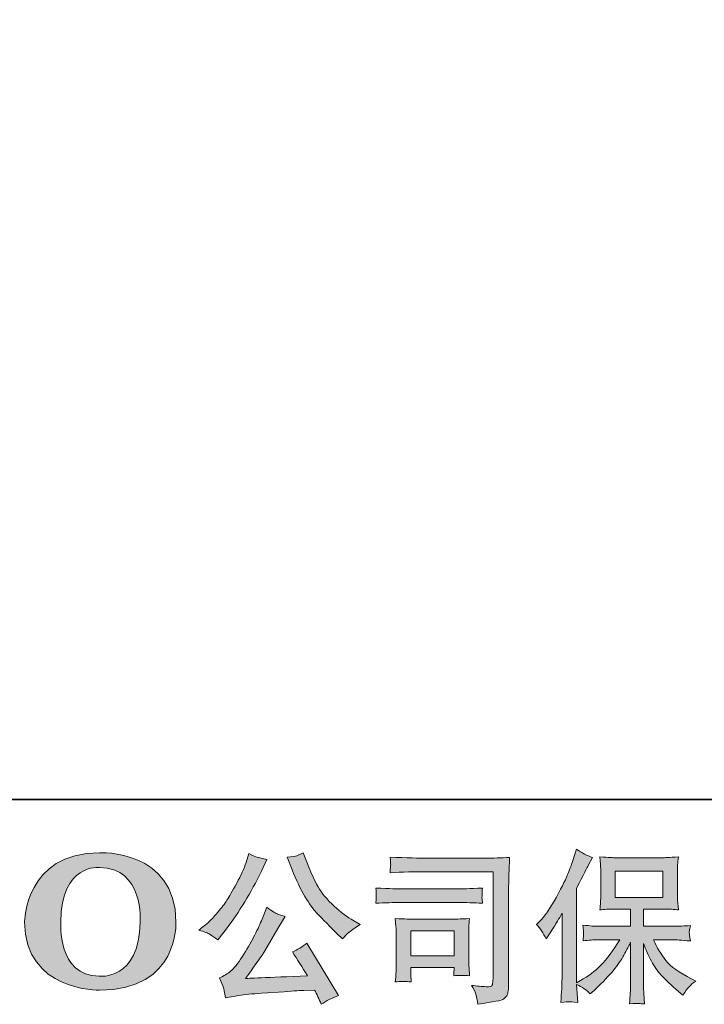
# Model space of a CAD drawing. Units: inches. Extents: x -80 to 298, y 127 to 307.
# Drawn here: x -54 to -23, y 127 to 172 of the extents above; entities that cross this region are included whole.
import ezdxf

# ---------------------------------------------------------------- set-up
doc = ezdxf.new("R2010")
doc.units = ezdxf.units.IN
doc.header["$MEASUREMENT"] = 0
doc.layers.add('图层 1', color=7, linetype='Continuous')

msp = doc.modelspace()

# ---------------------------------------------------------------- hatches: boundary and pattern name
at = {"layer": '图层 1'}
h = msp.add_hatch(color=7, dxfattribs=at)
h.dxf.hatch_style = 2
edge = h.paths.add_edge_path()
edge.add_spline(control_points=[(-48.596, 131.135), (-48.643, 128.465), (-50.458, 128.675), (-50.458, 128.675), (-52.381, 128.675), (-52.205, 131.135), (-52.205, 131.135), (-52.205, 133.809), (-50.448, 133.617), (-50.448, 133.617), (-48.432, 133.631), (-48.596, 131.135), (-48.596, 131.135)], knot_values=[0, 0, 0, 0, 0.352778, 0.352778, 0.352778, 0.705556, 0.705556, 0.705556, 1.058333, 1.058333, 1.058333, 1.411111, 1.411111, 1.411111, 1.411111], degree=3, periodic=0)
edge.add_line((-48.596, 131.135), (-48.596, 131.135))
edge = h.paths.add_edge_path()
edge.add_spline(control_points=[(-53.85, 131.135), (-53.85, 127.983), (-50.448, 128.041), (-50.448, 128.041), (-46.812, 128.041), (-46.978, 131.135), (-46.978, 131.135), (-46.978, 134.45), (-50.448, 134.289), (-50.448, 134.289), (-53.842, 134.289), (-53.85, 131.135), (-53.85, 131.135)], knot_values=[0, 0, 0, 0, 0.352778, 0.352778, 0.352778, 0.705556, 0.705556, 0.705556, 1.058333, 1.058333, 1.058333, 1.411111, 1.411111, 1.411111, 1.411111], degree=3, periodic=0)
edge.add_line((-53.85, 131.135), (-53.85, 131.135))
h = msp.add_hatch(color=7, dxfattribs=at)
h.dxf.hatch_style = 2
edge = h.paths.add_edge_path()
edge.add_spline(control_points=[(-41.698, 133.517), (-41.509, 133.046), (-41.316, 132.641), (-41.114, 132.304), (-40.913, 131.966), (-40.739, 131.721), (-40.596, 131.567), (-40.452, 131.413), (-40.137, 131.093), (-39.65, 130.606), (-39.65, 130.606), (-39.411, 130.368), (-39.411, 130.368), (-39.411, 130.368), (-39.159, 130.629), (-39.159, 130.629), (-39.124, 130.668), (-38.938, 130.802), (-38.601, 131.031), (-38.601, 131.031), (-39.01, 131.269), (-39.01, 131.269), (-39.299, 131.433), (-39.593, 131.664), (-39.895, 131.963), (-40.199, 132.259), (-40.427, 132.557), (-40.58, 132.852), (-40.734, 133.148), (-40.869, 133.445), (-40.983, 133.748), (-40.983, 133.748), (-41.191, 134.284), (-41.191, 134.284), (-41.191, 134.284), (-41.481, 134.15), (-41.481, 134.15), (-41.536, 134.12), (-41.686, 134.098), (-41.928, 134.083), (-41.928, 134.083), (-41.698, 133.517), (-41.698, 133.517)], knot_values=[0, 0, 0, 0, 1, 1, 1, 2, 2, 2, 3, 3, 3, 4, 4, 4, 5, 5, 5, 6, 6, 6, 7, 7, 7, 8, 8, 8, 9, 9, 9, 10, 10, 10, 11, 11, 11, 12, 12, 12, 13, 13, 13, 14, 14, 14, 14], degree=3, periodic=0)
edge = h.paths.add_edge_path()
edge.add_spline(control_points=[(-43.09, 131.195), (-43.179, 130.976), (-43.298, 130.728), (-43.445, 130.45), (-43.592, 130.172), (-43.762, 129.877), (-43.961, 129.562), (-44.159, 129.247), (-44.335, 129.028), (-44.488, 128.907), (-44.639, 128.786), (-44.805, 128.681), (-44.988, 128.596), (-44.988, 128.596), (-44.816, 128.157), (-44.816, 128.157), (-44.798, 128.108), (-44.767, 127.951), (-44.728, 127.688), (-44.728, 127.688), (-44.118, 127.792), (-44.118, 127.792), (-43.855, 127.837), (-43.507, 127.874), (-43.075, 127.904), (-43.075, 127.904), (-42.056, 127.971), (-42.056, 127.971), (-41.579, 128.006), (-41.283, 128.026), (-41.169, 128.031), (-41.169, 128.031), (-40.671, 128.045), (-40.671, 128.045), (-40.572, 127.857), (-40.471, 127.641), (-40.372, 127.398), (-40.145, 127.557), (-39.884, 127.691), (-39.591, 127.8), (-39.591, 127.8), (-41.028, 130.175), (-41.028, 130.175), (-41.236, 130.006), (-41.454, 129.874), (-41.683, 129.78), (-41.459, 129.443), (-41.231, 129.08), (-40.998, 128.693), (-42.85, 128.614), (-43.787, 128.574), (-43.811, 128.574), (-43.455, 129.055), (-43.179, 129.45), (-42.986, 129.758), (-42.986, 129.758), (-42.301, 130.919), (-42.301, 130.919), (-42.301, 130.919), (-42.01, 131.388), (-42.01, 131.388), (-42.01, 131.388), (-42.338, 131.492), (-42.338, 131.492), (-42.418, 131.512), (-42.587, 131.619), (-42.845, 131.812), (-42.845, 131.812), (-43.09, 131.195), (-43.09, 131.195)], knot_values=[0, 0, 0, 0, 1, 1, 1, 2, 2, 2, 3, 3, 3, 4, 4, 4, 5, 5, 5, 6, 6, 6, 7, 7, 7, 8, 8, 8, 9, 9, 9, 10, 10, 10, 11, 11, 11, 12, 12, 12, 13, 13, 13, 14, 14, 14, 15, 15, 15, 16, 16, 16, 17, 17, 17, 18, 18, 18, 19, 19, 19, 20, 20, 20, 21, 21, 21, 22, 22, 22, 23, 23, 23, 23], degree=3, periodic=0)
edge = h.paths.add_edge_path()
edge.add_spline(control_points=[(-45.425, 130.577), (-45.334, 130.522), (-45.214, 130.438), (-45.071, 130.324), (-45.071, 130.324), (-44.683, 130.83), (-44.683, 130.83), (-44.102, 131.594), (-43.571, 132.468), (-43.09, 133.45), (-43.09, 133.45), (-42.837, 133.973), (-42.837, 133.973), (-42.837, 133.973), (-43.298, 134.083), (-43.298, 134.083), (-43.337, 134.088), (-43.457, 134.145), (-43.655, 134.254), (-43.655, 134.254), (-43.79, 133.837), (-43.79, 133.837), (-43.874, 133.579), (-44.016, 133.269), (-44.215, 132.904), (-44.412, 132.54), (-44.561, 132.28), (-44.66, 132.125), (-44.759, 131.971), (-44.899, 131.79), (-45.077, 131.579), (-45.256, 131.368), (-45.397, 131.214), (-45.501, 131.12), (-45.605, 131.026), (-45.753, 130.909), (-45.941, 130.77), (-45.688, 130.696), (-45.517, 130.631), (-45.425, 130.577)], knot_values=[0, 0, 0, 0, 0.352778, 0.352778, 0.352778, 0.705556, 0.705556, 0.705556, 1.058333, 1.058333, 1.058333, 1.411111, 1.411111, 1.411111, 1.763889, 1.763889, 1.763889, 2.116667, 2.116667, 2.116667, 2.469444, 2.469444, 2.469444, 2.822222, 2.822222, 2.822222, 3.175, 3.175, 3.175, 3.527778, 3.527778, 3.527778, 3.880556, 3.880556, 3.880556, 4.233333, 4.233333, 4.233333, 4.586111, 4.586111, 4.586111, 4.586111], degree=3, periodic=0)
edge.add_line((-45.425, 130.577), (-45.425, 130.577))
h = msp.add_hatch(color=7, dxfattribs=at)
h.dxf.hatch_style = 2
h.paths.add_polyline_path([(-27.009, 132.254), (-24.846, 132.254), (-24.846, 133.444), (-27.009, 133.444)])
edge = h.paths.add_edge_path()
edge.add_spline(control_points=[(-30.585, 131.03), (-30.585, 131.03), (-30.473, 131.14), (-30.473, 131.14), (-30.225, 131.388), (-29.965, 131.765), (-29.687, 132.272), (-29.411, 132.778), (-29.228, 133.15), (-29.137, 133.388), (-29.046, 133.627), (-28.957, 133.872), (-28.873, 134.125), (-28.873, 134.125), (-28.767, 134.453), (-28.767, 134.453), (-28.533, 134.284), (-28.295, 134.155), (-28.051, 134.066), (-28.051, 134.066), (-28.244, 133.701), (-28.244, 133.701), (-28.28, 133.641), (-28.454, 133.301), (-28.767, 132.681), (-28.767, 132.681), (-28.767, 128.378), (-28.767, 128.378), (-28.767, 128.378), (-28.597, 128.475), (-28.597, 128.475), (-28.241, 128.673), (-27.927, 128.909), (-27.66, 129.182), (-27.39, 129.455), (-27.108, 129.837), (-26.811, 130.329), (-26.811, 130.329), (-27.811, 130.329), (-27.811, 130.329), (-27.989, 130.329), (-28.208, 130.314), (-28.471, 130.284), (-28.465, 130.373), (-28.46, 130.443), (-28.455, 130.5), (-28.452, 130.554), (-28.449, 130.597), (-28.452, 130.629), (-28.454, 130.661), (-28.463, 130.783), (-28.478, 130.996), (-28.14, 130.961), (-27.921, 130.944), (-27.811, 130.944), (-27.811, 130.944), (-26.314, 130.944), (-26.314, 130.944), (-26.314, 130.944), (-26.314, 131.728), (-26.314, 131.728), (-26.314, 131.728), (-27.028, 131.728), (-27.028, 131.728), (-27.299, 131.728), (-27.528, 131.716), (-27.712, 131.691), (-27.697, 131.827), (-27.687, 131.932), (-27.682, 132.004), (-27.677, 132.076), (-27.674, 132.172), (-27.674, 132.294), (-27.674, 132.294), (-27.674, 133.468), (-27.674, 133.468), (-27.674, 133.612), (-27.677, 133.711), (-27.682, 133.761), (-27.682, 133.761), (-27.712, 134.098), (-27.712, 134.098), (-27.305, 134.073), (-27.078, 134.061), (-27.028, 134.061), (-27.028, 134.061), (-24.843, 134.061), (-24.843, 134.061), (-24.794, 134.061), (-24.56, 134.073), (-24.143, 134.098), (-24.163, 133.949), (-24.175, 133.832), (-24.177, 133.748), (-24.18, 133.666), (-24.18, 133.572), (-24.18, 133.468), (-24.18, 133.468), (-24.18, 132.294), (-24.18, 132.294), (-24.18, 132.138), (-24.177, 132.041), (-24.172, 131.999), (-24.172, 131.999), (-24.143, 131.691), (-24.143, 131.691), (-24.328, 131.716), (-24.565, 131.728), (-24.851, 131.728), (-24.851, 131.728), (-25.729, 131.728), (-25.729, 131.728), (-25.729, 131.728), (-25.729, 130.944), (-25.729, 130.944), (-25.729, 130.944), (-24.367, 130.944), (-24.367, 130.944), (-24.128, 130.944), (-23.873, 130.956), (-23.6, 130.981), (-23.619, 130.877), (-23.635, 130.802), (-23.641, 130.755), (-23.649, 130.708), (-23.652, 130.671), (-23.649, 130.644), (-23.646, 130.619), (-23.63, 130.495), (-23.6, 130.276), (-24.016, 130.311), (-24.273, 130.329), (-24.367, 130.329), (-24.367, 130.329), (-25.281, 130.329), (-25.281, 130.329), (-25.119, 129.981), (-24.927, 129.668), (-24.709, 129.39), (-24.49, 129.113), (-24.104, 128.835), (-23.547, 128.557), (-23.547, 128.557), (-23.346, 128.452), (-23.346, 128.452), (-23.48, 128.363), (-23.584, 128.279), (-23.659, 128.199), (-23.734, 128.12), (-23.825, 127.991), (-23.935, 127.812), (-23.935, 127.812), (-24.039, 127.894), (-24.039, 127.894), (-24.093, 127.934), (-24.219, 128.045), (-24.416, 128.227), (-24.612, 128.408), (-24.788, 128.579), (-24.945, 128.743), (-25.101, 128.907), (-25.242, 129.115), (-25.371, 129.366), (-25.5, 129.616), (-25.62, 129.882), (-25.729, 130.165), (-25.729, 130.165), (-25.729, 128.281), (-25.729, 128.281), (-25.729, 128.137), (-25.724, 128.008), (-25.713, 127.894), (-25.713, 127.894), (-25.677, 127.418), (-25.677, 127.418), (-25.783, 127.423), (-25.865, 127.428), (-25.919, 127.433), (-25.976, 127.437), (-26.124, 127.433), (-26.359, 127.418), (-26.348, 127.611), (-26.339, 127.775), (-26.33, 127.907), (-26.319, 128.038), (-26.314, 128.162), (-26.314, 128.281), (-26.314, 128.281), (-26.314, 130.217), (-26.314, 130.217), (-26.419, 129.998), (-26.535, 129.778), (-26.664, 129.552), (-26.793, 129.326), (-26.968, 129.085), (-27.185, 128.832), (-27.403, 128.579), (-27.666, 128.311), (-27.975, 128.028), (-27.975, 128.028), (-28.145, 127.872), (-28.145, 127.872), (-28.304, 128.041), (-28.51, 128.184), (-28.769, 128.304), (-28.769, 128.304), (-28.717, 127.485), (-28.717, 127.485), (-28.945, 127.5), (-29.082, 127.509), (-29.124, 127.512), (-29.166, 127.514), (-29.285, 127.504), (-29.483, 127.485), (-29.468, 127.728), (-29.457, 127.929), (-29.446, 128.088), (-29.436, 128.246), (-29.431, 128.41), (-29.431, 128.579), (-29.431, 128.579), (-29.431, 131.535), (-29.431, 131.535), (-29.575, 131.276), (-29.699, 131.068), (-29.803, 130.909), (-29.803, 130.909), (-30.035, 130.559), (-30.035, 130.559), (-30.035, 130.559), (-30.153, 130.373), (-30.153, 130.373), (-30.287, 130.636), (-30.431, 130.855), (-30.585, 131.03)], knot_values=[0, 0, 0, 0, 0.352778, 0.352778, 0.352778, 0.705556, 0.705556, 0.705556, 1.058333, 1.058333, 1.058333, 1.411111, 1.411111, 1.411111, 1.763889, 1.763889, 1.763889, 2.116667, 2.116667, 2.116667, 2.469444, 2.469444, 2.469444, 2.822222, 2.822222, 2.822222, 3.175, 3.175, 3.175, 3.527778, 3.527778, 3.527778, 3.880556, 3.880556, 3.880556, 4.233333, 4.233333, 4.233333, 4.586111, 4.586111, 4.586111, 4.938889, 4.938889, 4.938889, 5.291667, 5.291667, 5.291667, 5.644444, 5.644444, 5.644444, 5.997222, 5.997222, 5.997222, 6.35, 6.35, 6.35, 6.702778, 6.702778, 6.702778, 7.055556, 7.055556, 7.055556, 7.408333, 7.408333, 7.408333, 7.761111, 7.761111, 7.761111, 8.113889, 8.113889, 8.113889, 8.466667, 8.466667, 8.466667, 8.819444, 8.819444, 8.819444, 9.172222, 9.172222, 9.172222, 9.525, 9.525, 9.525, 9.877778, 9.877778, 9.877778, 10.230556, 10.230556, 10.230556, 10.583333, 10.583333, 10.583333, 10.936111, 10.936111, 10.936111, 11.288889, 11.288889, 11.288889, 11.641667, 11.641667, 11.641667, 11.994444, 11.994444, 11.994444, 12.347222, 12.347222, 12.347222, 12.7, 12.7, 12.7, 13.052778, 13.052778, 13.052778, 13.405556, 13.405556, 13.405556, 13.758333, 13.758333, 13.758333, 14.111111, 14.111111, 14.111111, 14.463889, 14.463889, 14.463889, 14.816667, 14.816667, 14.816667, 15.169444, 15.169444, 15.169444, 15.522222, 15.522222, 15.522222, 15.875, 15.875, 15.875, 16.227778, 16.227778, 16.227778, 16.580556, 16.580556, 16.580556, 16.933333, 16.933333, 16.933333, 17.286111, 17.286111, 17.286111, 17.638889, 17.638889, 17.638889, 17.991667, 17.991667, 17.991667, 18.344444, 18.344444, 18.344444, 18.697222, 18.697222, 18.697222, 19.05, 19.05, 19.05, 19.402778, 19.402778, 19.402778, 19.755556, 19.755556, 19.755556, 20.108333, 20.108333, 20.108333, 20.461111, 20.461111, 20.461111, 20.813889, 20.813889, 20.813889, 21.166667, 21.166667, 21.166667, 21.519444, 21.519444, 21.519444, 21.872222, 21.872222, 21.872222, 22.225, 22.225, 22.225, 22.577778, 22.577778, 22.577778, 22.930556, 22.930556, 22.930556, 23.283333, 23.283333, 23.283333, 23.636111, 23.636111, 23.636111, 23.988889, 23.988889, 23.988889, 24.341667, 24.341667, 24.341667, 24.694444, 24.694444, 24.694444, 25.047222, 25.047222, 25.047222, 25.4, 25.4, 25.4, 25.752778, 25.752778, 25.752778, 26.105556, 26.105556, 26.105556, 26.458333, 26.458333, 26.458333, 26.811111, 26.811111, 26.811111, 27.163889, 27.163889, 27.163889, 27.516667, 27.516667, 27.516667, 27.516667], degree=3, periodic=0)
edge.add_line((-30.585, 131.03), (-30.585, 131.03))
h = msp.add_hatch(color=7, dxfattribs=at)
h.dxf.hatch_style = 2
h.paths.add_polyline_path([(-36.305, 130.735), (-34.329, 130.735), (-34.329, 129.604), (-36.305, 129.604)])
edge = h.paths.add_edge_path()
edge.add_spline(control_points=[(-35.578, 133.426), (-35.578, 133.426), (-32.563, 133.426), (-32.563, 133.426), (-32.563, 133.426), (-32.563, 128.586), (-32.563, 128.586), (-32.563, 128.586), (-32.57, 128.46), (-32.57, 128.46), (-32.576, 128.376), (-32.59, 128.309), (-32.613, 128.259), (-32.636, 128.209), (-32.722, 128.189), (-32.876, 128.199), (-33.074, 128.204), (-33.295, 128.224), (-33.538, 128.259), (-33.449, 128.12), (-33.386, 127.986), (-33.35, 127.857), (-33.312, 127.728), (-33.28, 127.579), (-33.255, 127.41), (-32.563, 127.495), (-32.168, 127.574), (-32.079, 127.648), (-31.987, 127.723), (-31.935, 127.782), (-31.92, 127.825), (-31.902, 127.867), (-31.891, 127.929), (-31.878, 128.012), (-31.866, 128.093), (-31.858, 128.145), (-31.858, 128.171), (-31.858, 128.171), (-31.858, 132.443), (-31.858, 132.443), (-31.858, 132.661), (-31.856, 132.894), (-31.848, 133.145), (-31.841, 133.396), (-31.828, 133.706), (-31.814, 134.078), (-32.204, 134.053), (-32.568, 134.041), (-32.912, 134.041), (-32.912, 134.041), (-35.571, 134.041), (-35.571, 134.041), (-35.914, 134.041), (-36.471, 134.056), (-37.245, 134.086), (-37.226, 133.895), (-37.216, 133.775), (-37.216, 133.731), (-37.221, 133.694), (-37.231, 133.577), (-37.245, 133.381), (-36.69, 133.412), (-36.133, 133.426), (-35.578, 133.426)], knot_values=[0, 0, 0, 0, 0.352778, 0.352778, 0.352778, 0.705556, 0.705556, 0.705556, 1.058333, 1.058333, 1.058333, 1.411111, 1.411111, 1.411111, 1.763889, 1.763889, 1.763889, 2.116667, 2.116667, 2.116667, 2.469444, 2.469444, 2.469444, 2.822222, 2.822222, 2.822222, 3.175, 3.175, 3.175, 3.527778, 3.527778, 3.527778, 3.880556, 3.880556, 3.880556, 4.233333, 4.233333, 4.233333, 4.586111, 4.586111, 4.586111, 4.938889, 4.938889, 4.938889, 5.291667, 5.291667, 5.291667, 5.644444, 5.644444, 5.644444, 5.997222, 5.997222, 5.997222, 6.35, 6.35, 6.35, 6.702778, 6.702778, 6.702778, 7.055556, 7.055556, 7.055556, 7.408333, 7.408333, 7.408333, 7.408333], degree=3, periodic=0)
edge.add_line((-35.578, 133.426), (-35.578, 133.426))
edge = h.paths.add_edge_path()
edge.add_spline(control_points=[(-36.721, 132.026), (-36.721, 132.026), (-34.162, 132.026), (-34.162, 132.026), (-33.813, 132.026), (-33.441, 132.014), (-33.044, 131.989), (-33.044, 131.989), (-33.066, 132.2), (-33.066, 132.2), (-33.066, 132.2), (-33.071, 132.244), (-33.066, 132.334), (-33.066, 132.334), (-33.066, 132.453), (-33.066, 132.453), (-33.066, 132.5), (-33.06, 132.574), (-33.044, 132.679), (-33.644, 132.654), (-34.013, 132.641), (-34.146, 132.641), (-34.146, 132.641), (-36.714, 132.641), (-36.714, 132.641), (-36.859, 132.641), (-37.25, 132.654), (-37.891, 132.679), (-37.88, 132.49), (-37.874, 132.373), (-37.869, 132.326), (-37.869, 132.284), (-37.872, 132.242), (-37.874, 132.2), (-37.877, 132.157), (-37.88, 132.088), (-37.891, 131.989), (-37.479, 132.014), (-37.089, 132.026), (-36.721, 132.026)], knot_values=[0, 0, 0, 0, 0.352778, 0.352778, 0.352778, 0.705556, 0.705556, 0.705556, 1.058333, 1.058333, 1.058333, 1.411111, 1.411111, 1.411111, 1.763889, 1.763889, 1.763889, 2.116667, 2.116667, 2.116667, 2.469444, 2.469444, 2.469444, 2.822222, 2.822222, 2.822222, 3.175, 3.175, 3.175, 3.527778, 3.527778, 3.527778, 3.880556, 3.880556, 3.880556, 4.233333, 4.233333, 4.233333, 4.586111, 4.586111, 4.586111, 4.586111], degree=3, periodic=0)
edge.add_line((-36.721, 132.026), (-36.721, 132.026))
edge = h.paths.add_edge_path()
edge.add_spline(control_points=[(-36.283, 128.415), (-36.297, 128.594), (-36.305, 128.725), (-36.305, 128.81), (-36.305, 128.81), (-36.305, 129.078), (-36.305, 129.078), (-36.305, 129.078), (-34.33, 129.078), (-34.33, 129.078), (-34.33, 129.078), (-34.33, 128.981), (-34.33, 128.981), (-34.33, 128.971), (-34.334, 128.936), (-34.342, 128.874), (-34.35, 128.812), (-34.352, 128.75), (-34.352, 128.691), (-34.121, 128.72), (-33.883, 128.72), (-33.636, 128.691), (-33.636, 128.691), (-33.657, 129.078), (-33.657, 129.078), (-33.662, 129.152), (-33.665, 129.271), (-33.665, 129.438), (-33.665, 129.438), (-33.665, 130.579), (-33.665, 130.579), (-33.665, 130.706), (-33.665, 130.817), (-33.662, 130.912), (-33.66, 131.008), (-33.649, 131.138), (-33.636, 131.299), (-34.074, 131.274), (-34.342, 131.262), (-34.443, 131.262), (-34.443, 131.262), (-36.208, 131.262), (-36.208, 131.262), (-36.292, 131.262), (-36.558, 131.274), (-37.007, 131.299), (-37.007, 131.299), (-36.978, 130.917), (-36.978, 130.917), (-36.973, 130.857), (-36.971, 130.738), (-36.971, 130.557), (-36.971, 130.557), (-36.971, 129.189), (-36.971, 129.189), (-36.971, 129.026), (-36.973, 128.897), (-36.978, 128.802), (-36.982, 128.708), (-36.993, 128.579), (-37.007, 128.415), (-36.774, 128.445), (-36.533, 128.445), (-36.283, 128.415)], knot_values=[0, 0, 0, 0, 0.352778, 0.352778, 0.352778, 0.705556, 0.705556, 0.705556, 1.058333, 1.058333, 1.058333, 1.411111, 1.411111, 1.411111, 1.763889, 1.763889, 1.763889, 2.116667, 2.116667, 2.116667, 2.469444, 2.469444, 2.469444, 2.822222, 2.822222, 2.822222, 3.175, 3.175, 3.175, 3.527778, 3.527778, 3.527778, 3.880556, 3.880556, 3.880556, 4.233333, 4.233333, 4.233333, 4.586111, 4.586111, 4.586111, 4.938889, 4.938889, 4.938889, 5.291667, 5.291667, 5.291667, 5.644444, 5.644444, 5.644444, 5.997222, 5.997222, 5.997222, 6.35, 6.35, 6.35, 6.702778, 6.702778, 6.702778, 7.055556, 7.055556, 7.055556, 7.408333, 7.408333, 7.408333, 7.408333], degree=3, periodic=0)
edge.add_line((-36.283, 128.415), (-36.283, 128.415))

# ---------------------------------------------------------------- linework, layer by layer
at = {"layer": '图层 1', "color": 7, "lineweight": 35}
msp.add_lwpolyline([(298.005, 136.706), (-80.164, 136.706), (-80.164, 295.177), (298.005, 295.177), (298.005, 136.706)], dxfattribs=at)
at = {"layer": '图层 1', "color": 7, "lineweight": 0}
for points in [[(-27.009, 132.254), (-24.846, 132.254), (-24.846, 133.444), (-27.009, 133.444), (-27.009, 132.254)], [(-36.305, 130.735), (-34.329, 130.735), (-34.329, 129.604), (-36.305, 129.604), (-36.305, 130.735)]]:
    msp.add_lwpolyline(points, dxfattribs=at)
for points, knots in [([(-53.85, 131.135), (-53.85, 127.983), (-50.448, 128.041), (-50.448, 128.041), (-46.812, 128.041), (-46.978, 131.135), (-46.978, 131.135), (-46.978, 134.45), (-50.448, 134.289), (-50.448, 134.289), (-53.842, 134.289), (-53.85, 131.135), (-53.85, 131.135)], [0, 0, 0, 0, 1, 1, 1, 2, 2, 2, 3, 3, 3, 4, 4, 4, 4]), ([(-41.698, 133.517), (-41.509, 133.046), (-41.316, 132.641), (-41.114, 132.304), (-40.913, 131.966), (-40.739, 131.721), (-40.596, 131.567), (-40.452, 131.413), (-40.137, 131.093), (-39.65, 130.606), (-39.65, 130.606), (-39.411, 130.368), (-39.411, 130.368), (-39.411, 130.368), (-39.159, 130.629), (-39.159, 130.629), (-39.124, 130.668), (-38.938, 130.802), (-38.601, 131.031), (-38.601, 131.031), (-39.01, 131.269), (-39.01, 131.269), (-39.299, 131.433), (-39.593, 131.664), (-39.895, 131.963), (-40.199, 132.259), (-40.427, 132.557), (-40.58, 132.852), (-40.734, 133.148), (-40.869, 133.445), (-40.983, 133.748), (-40.983, 133.748), (-41.191, 134.284), (-41.191, 134.284), (-41.191, 134.284), (-41.481, 134.15), (-41.481, 134.15), (-41.536, 134.12), (-41.686, 134.098), (-41.928, 134.083), (-41.928, 134.083), (-41.698, 133.517), (-41.698, 133.517)], [0, 0, 0, 0, 1, 1, 1, 2, 2, 2, 3, 3, 3, 4, 4, 4, 5, 5, 5, 6, 6, 6, 7, 7, 7, 8, 8, 8, 9, 9, 9, 10, 10, 10, 11, 11, 11, 12, 12, 12, 13, 13, 13, 14, 14, 14, 14]), ([(-30.585, 131.03), (-30.585, 131.03), (-30.473, 131.14), (-30.473, 131.14), (-30.225, 131.388), (-29.965, 131.765), (-29.687, 132.272), (-29.411, 132.778), (-29.228, 133.15), (-29.137, 133.388), (-29.046, 133.627), (-28.957, 133.872), (-28.873, 134.125), (-28.873, 134.125), (-28.767, 134.453), (-28.767, 134.453), (-28.533, 134.284), (-28.295, 134.155), (-28.051, 134.066), (-28.051, 134.066), (-28.244, 133.701), (-28.244, 133.701), (-28.28, 133.641), (-28.454, 133.301), (-28.767, 132.681), (-28.767, 132.681), (-28.767, 128.378), (-28.767, 128.378), (-28.767, 128.378), (-28.597, 128.475), (-28.597, 128.475), (-28.241, 128.673), (-27.927, 128.909), (-27.66, 129.182), (-27.39, 129.455), (-27.108, 129.837), (-26.811, 130.329), (-26.811, 130.329), (-27.811, 130.329), (-27.811, 130.329), (-27.989, 130.329), (-28.208, 130.314), (-28.471, 130.284), (-28.465, 130.373), (-28.46, 130.443), (-28.455, 130.5), (-28.452, 130.554), (-28.449, 130.597), (-28.452, 130.629), (-28.454, 130.661), (-28.463, 130.783), (-28.478, 130.996), (-28.14, 130.961), (-27.921, 130.944), (-27.811, 130.944), (-27.811, 130.944), (-26.314, 130.944), (-26.314, 130.944), (-26.314, 130.944), (-26.314, 131.728), (-26.314, 131.728), (-26.314, 131.728), (-27.028, 131.728), (-27.028, 131.728), (-27.299, 131.728), (-27.528, 131.716), (-27.712, 131.691), (-27.697, 131.827), (-27.687, 131.932), (-27.682, 132.004), (-27.677, 132.076), (-27.674, 132.172), (-27.674, 132.294), (-27.674, 132.294), (-27.674, 133.468), (-27.674, 133.468), (-27.674, 133.612), (-27.677, 133.711), (-27.682, 133.761), (-27.682, 133.761), (-27.712, 134.098), (-27.712, 134.098), (-27.305, 134.073), (-27.078, 134.061), (-27.028, 134.061), (-27.028, 134.061), (-24.843, 134.061), (-24.843, 134.061), (-24.794, 134.061), (-24.56, 134.073), (-24.143, 134.098), (-24.163, 133.949), (-24.175, 133.832), (-24.177, 133.748), (-24.18, 133.666), (-24.18, 133.572), (-24.18, 133.468), (-24.18, 133.468), (-24.18, 132.294), (-24.18, 132.294), (-24.18, 132.138), (-24.177, 132.041), (-24.172, 131.999), (-24.172, 131.999), (-24.143, 131.691), (-24.143, 131.691), (-24.328, 131.716), (-24.565, 131.728), (-24.851, 131.728), (-24.851, 131.728), (-25.729, 131.728), (-25.729, 131.728), (-25.729, 131.728), (-25.729, 130.944), (-25.729, 130.944), (-25.729, 130.944), (-24.367, 130.944), (-24.367, 130.944), (-24.128, 130.944), (-23.873, 130.956), (-23.6, 130.981), (-23.619, 130.877), (-23.635, 130.802), (-23.641, 130.755), (-23.649, 130.708), (-23.652, 130.671), (-23.649, 130.644), (-23.646, 130.619), (-23.63, 130.495), (-23.6, 130.276), (-24.016, 130.311), (-24.273, 130.329), (-24.367, 130.329), (-24.367, 130.329), (-25.281, 130.329), (-25.281, 130.329), (-25.119, 129.981), (-24.927, 129.668), (-24.709, 129.39), (-24.49, 129.113), (-24.104, 128.835), (-23.547, 128.557), (-23.547, 128.557), (-23.346, 128.452), (-23.346, 128.452), (-23.48, 128.363), (-23.584, 128.279), (-23.659, 128.199), (-23.734, 128.12), (-23.825, 127.991), (-23.935, 127.812), (-23.935, 127.812), (-24.039, 127.894), (-24.039, 127.894), (-24.093, 127.934), (-24.219, 128.045), (-24.416, 128.227), (-24.612, 128.408), (-24.788, 128.579), (-24.945, 128.743), (-25.101, 128.907), (-25.242, 129.115), (-25.371, 129.366), (-25.5, 129.616), (-25.62, 129.882), (-25.729, 130.165), (-25.729, 130.165), (-25.729, 128.281), (-25.729, 128.281), (-25.729, 128.137), (-25.724, 128.008), (-25.713, 127.894), (-25.713, 127.894), (-25.677, 127.418), (-25.677, 127.418), (-25.783, 127.423), (-25.865, 127.428), (-25.919, 127.433), (-25.976, 127.437), (-26.124, 127.433), (-26.359, 127.418), (-26.348, 127.611), (-26.339, 127.775), (-26.33, 127.907), (-26.319, 128.038), (-26.314, 128.162), (-26.314, 128.281), (-26.314, 128.281), (-26.314, 130.217), (-26.314, 130.217), (-26.419, 129.998), (-26.535, 129.778), (-26.664, 129.552), (-26.793, 129.326), (-26.968, 129.085), (-27.185, 128.832), (-27.403, 128.579), (-27.666, 128.311), (-27.975, 128.028), (-27.975, 128.028), (-28.145, 127.872), (-28.145, 127.872), (-28.304, 128.041), (-28.51, 128.184), (-28.769, 128.304), (-28.769, 128.304), (-28.717, 127.485), (-28.717, 127.485), (-28.945, 127.5), (-29.082, 127.509), (-29.124, 127.512), (-29.166, 127.514), (-29.285, 127.504), (-29.483, 127.485), (-29.468, 127.728), (-29.457, 127.929), (-29.446, 128.088), (-29.436, 128.246), (-29.431, 128.41), (-29.431, 128.579), (-29.431, 128.579), (-29.431, 131.535), (-29.431, 131.535), (-29.575, 131.276), (-29.699, 131.068), (-29.803, 130.909), (-29.803, 130.909), (-30.035, 130.559), (-30.035, 130.559), (-30.035, 130.559), (-30.153, 130.373), (-30.153, 130.373), (-30.287, 130.636), (-30.431, 130.855), (-30.585, 131.03)], [0, 0, 0, 0, 1, 1, 1, 2, 2, 2, 3, 3, 3, 4, 4, 4, 5, 5, 5, 6, 6, 6, 7, 7, 7, 8, 8, 8, 9, 9, 9, 10, 10, 10, 11, 11, 11, 12, 12, 12, 13, 13, 13, 14, 14, 14, 15, 15, 15, 16, 16, 16, 17, 17, 17, 18, 18, 18, 19, 19, 19, 20, 20, 20, 21, 21, 21, 22, 22, 22, 23, 23, 23, 24, 24, 24, 25, 25, 25, 26, 26, 26, 27, 27, 27, 28, 28, 28, 29, 29, 29, 30, 30, 30, 31, 31, 31, 32, 32, 32, 33, 33, 33, 34, 34, 34, 35, 35, 35, 36, 36, 36, 37, 37, 37, 38, 38, 38, 39, 39, 39, 40, 40, 40, 41, 41, 41, 42, 42, 42, 43, 43, 43, 44, 44, 44, 45, 45, 45, 46, 46, 46, 47, 47, 47, 48, 48, 48, 49, 49, 49, 50, 50, 50, 51, 51, 51, 52, 52, 52, 53, 53, 53, 54, 54, 54, 55, 55, 55, 56, 56, 56, 57, 57, 57, 58, 58, 58, 59, 59, 59, 60, 60, 60, 61, 61, 61, 62, 62, 62, 63, 63, 63, 64, 64, 64, 65, 65, 65, 66, 66, 66, 67, 67, 67, 68, 68, 68, 69, 69, 69, 70, 70, 70, 71, 71, 71, 72, 72, 72, 73, 73, 73, 74, 74, 74, 75, 75, 75, 76, 76, 76, 77, 77, 77, 78, 78, 78, 78]), ([(-45.425, 130.577), (-45.334, 130.522), (-45.214, 130.438), (-45.071, 130.324), (-45.071, 130.324), (-44.683, 130.83), (-44.683, 130.83), (-44.102, 131.594), (-43.571, 132.468), (-43.09, 133.45), (-43.09, 133.45), (-42.837, 133.973), (-42.837, 133.973), (-42.837, 133.973), (-43.298, 134.083), (-43.298, 134.083), (-43.337, 134.088), (-43.457, 134.145), (-43.655, 134.254), (-43.655, 134.254), (-43.79, 133.837), (-43.79, 133.837), (-43.874, 133.579), (-44.016, 133.269), (-44.215, 132.904), (-44.412, 132.54), (-44.561, 132.28), (-44.66, 132.125), (-44.759, 131.971), (-44.899, 131.79), (-45.077, 131.579), (-45.256, 131.368), (-45.397, 131.214), (-45.501, 131.12), (-45.605, 131.026), (-45.753, 130.909), (-45.941, 130.77), (-45.688, 130.696), (-45.517, 130.631), (-45.425, 130.577)], [0, 0, 0, 0, 1, 1, 1, 2, 2, 2, 3, 3, 3, 4, 4, 4, 5, 5, 5, 6, 6, 6, 7, 7, 7, 8, 8, 8, 9, 9, 9, 10, 10, 10, 11, 11, 11, 12, 12, 12, 13, 13, 13, 13]), ([(-35.578, 133.426), (-35.578, 133.426), (-32.563, 133.426), (-32.563, 133.426), (-32.563, 133.426), (-32.563, 128.586), (-32.563, 128.586), (-32.563, 128.586), (-32.57, 128.46), (-32.57, 128.46), (-32.576, 128.376), (-32.59, 128.309), (-32.613, 128.259), (-32.636, 128.209), (-32.722, 128.189), (-32.876, 128.199), (-33.074, 128.204), (-33.295, 128.224), (-33.538, 128.259), (-33.449, 128.12), (-33.386, 127.986), (-33.35, 127.857), (-33.312, 127.728), (-33.28, 127.579), (-33.255, 127.41), (-32.563, 127.495), (-32.168, 127.574), (-32.079, 127.648), (-31.987, 127.723), (-31.935, 127.782), (-31.92, 127.825), (-31.902, 127.867), (-31.891, 127.929), (-31.878, 128.012), (-31.866, 128.093), (-31.858, 128.145), (-31.858, 128.171), (-31.858, 128.171), (-31.858, 132.443), (-31.858, 132.443), (-31.858, 132.661), (-31.856, 132.894), (-31.848, 133.145), (-31.841, 133.396), (-31.828, 133.706), (-31.814, 134.078), (-32.204, 134.053), (-32.568, 134.041), (-32.912, 134.041), (-32.912, 134.041), (-35.571, 134.041), (-35.571, 134.041), (-35.914, 134.041), (-36.471, 134.056), (-37.245, 134.086), (-37.226, 133.895), (-37.216, 133.775), (-37.216, 133.731), (-37.221, 133.694), (-37.231, 133.577), (-37.245, 133.381), (-36.69, 133.412), (-36.133, 133.426), (-35.578, 133.426)], [0, 0, 0, 0, 1, 1, 1, 2, 2, 2, 3, 3, 3, 4, 4, 4, 5, 5, 5, 6, 6, 6, 7, 7, 7, 8, 8, 8, 9, 9, 9, 10, 10, 10, 11, 11, 11, 12, 12, 12, 13, 13, 13, 14, 14, 14, 15, 15, 15, 16, 16, 16, 17, 17, 17, 18, 18, 18, 19, 19, 19, 20, 20, 20, 21, 21, 21, 21]), ([(-48.596, 131.135), (-48.643, 128.465), (-50.458, 128.675), (-50.458, 128.675), (-52.381, 128.675), (-52.205, 131.135), (-52.205, 131.135), (-52.205, 133.809), (-50.448, 133.617), (-50.448, 133.617), (-48.432, 133.631), (-48.596, 131.135), (-48.596, 131.135)], [0, 0, 0, 0, 1, 1, 1, 2, 2, 2, 3, 3, 3, 4, 4, 4, 4]), ([(-36.721, 132.026), (-36.721, 132.026), (-34.162, 132.026), (-34.162, 132.026), (-33.813, 132.026), (-33.441, 132.014), (-33.044, 131.989), (-33.044, 131.989), (-33.066, 132.2), (-33.066, 132.2), (-33.066, 132.2), (-33.071, 132.244), (-33.066, 132.334), (-33.066, 132.334), (-33.066, 132.453), (-33.066, 132.453), (-33.066, 132.5), (-33.06, 132.574), (-33.044, 132.679), (-33.644, 132.654), (-34.013, 132.641), (-34.146, 132.641), (-34.146, 132.641), (-36.714, 132.641), (-36.714, 132.641), (-36.859, 132.641), (-37.25, 132.654), (-37.891, 132.679), (-37.88, 132.49), (-37.874, 132.373), (-37.869, 132.326), (-37.869, 132.284), (-37.872, 132.242), (-37.874, 132.2), (-37.877, 132.157), (-37.88, 132.088), (-37.891, 131.989), (-37.479, 132.014), (-37.089, 132.026), (-36.721, 132.026)], [0, 0, 0, 0, 1, 1, 1, 2, 2, 2, 3, 3, 3, 4, 4, 4, 5, 5, 5, 6, 6, 6, 7, 7, 7, 8, 8, 8, 9, 9, 9, 10, 10, 10, 11, 11, 11, 12, 12, 12, 13, 13, 13, 13]), ([(-43.09, 131.195), (-43.179, 130.976), (-43.298, 130.728), (-43.445, 130.45), (-43.592, 130.172), (-43.762, 129.877), (-43.961, 129.562), (-44.159, 129.247), (-44.335, 129.028), (-44.488, 128.907), (-44.639, 128.786), (-44.805, 128.681), (-44.988, 128.596), (-44.988, 128.596), (-44.816, 128.157), (-44.816, 128.157), (-44.798, 128.108), (-44.767, 127.951), (-44.728, 127.688), (-44.728, 127.688), (-44.118, 127.792), (-44.118, 127.792), (-43.855, 127.837), (-43.507, 127.874), (-43.075, 127.904), (-43.075, 127.904), (-42.056, 127.971), (-42.056, 127.971), (-41.579, 128.006), (-41.283, 128.026), (-41.169, 128.031), (-41.169, 128.031), (-40.671, 128.045), (-40.671, 128.045), (-40.572, 127.857), (-40.471, 127.641), (-40.372, 127.398), (-40.145, 127.557), (-39.884, 127.691), (-39.591, 127.8), (-39.591, 127.8), (-41.028, 130.175), (-41.028, 130.175), (-41.236, 130.006), (-41.454, 129.874), (-41.683, 129.78), (-41.459, 129.443), (-41.231, 129.08), (-40.998, 128.693), (-42.85, 128.614), (-43.787, 128.574), (-43.811, 128.574), (-43.455, 129.055), (-43.179, 129.45), (-42.986, 129.758), (-42.986, 129.758), (-42.301, 130.919), (-42.301, 130.919), (-42.301, 130.919), (-42.01, 131.388), (-42.01, 131.388), (-42.01, 131.388), (-42.338, 131.492), (-42.338, 131.492), (-42.418, 131.512), (-42.587, 131.619), (-42.845, 131.812), (-42.845, 131.812), (-43.09, 131.195), (-43.09, 131.195)], [0, 0, 0, 0, 1, 1, 1, 2, 2, 2, 3, 3, 3, 4, 4, 4, 5, 5, 5, 6, 6, 6, 7, 7, 7, 8, 8, 8, 9, 9, 9, 10, 10, 10, 11, 11, 11, 12, 12, 12, 13, 13, 13, 14, 14, 14, 15, 15, 15, 16, 16, 16, 17, 17, 17, 18, 18, 18, 19, 19, 19, 20, 20, 20, 21, 21, 21, 22, 22, 22, 23, 23, 23, 23]), ([(-36.283, 128.415), (-36.297, 128.594), (-36.305, 128.725), (-36.305, 128.81), (-36.305, 128.81), (-36.305, 129.078), (-36.305, 129.078), (-36.305, 129.078), (-34.33, 129.078), (-34.33, 129.078), (-34.33, 129.078), (-34.33, 128.981), (-34.33, 128.981), (-34.33, 128.971), (-34.334, 128.936), (-34.342, 128.874), (-34.35, 128.812), (-34.352, 128.75), (-34.352, 128.691), (-34.121, 128.72), (-33.883, 128.72), (-33.636, 128.691), (-33.636, 128.691), (-33.657, 129.078), (-33.657, 129.078), (-33.662, 129.152), (-33.665, 129.271), (-33.665, 129.438), (-33.665, 129.438), (-33.665, 130.579), (-33.665, 130.579), (-33.665, 130.706), (-33.665, 130.817), (-33.662, 130.912), (-33.66, 131.008), (-33.649, 131.138), (-33.636, 131.299), (-34.074, 131.274), (-34.342, 131.262), (-34.443, 131.262), (-34.443, 131.262), (-36.208, 131.262), (-36.208, 131.262), (-36.292, 131.262), (-36.558, 131.274), (-37.007, 131.299), (-37.007, 131.299), (-36.978, 130.917), (-36.978, 130.917), (-36.973, 130.857), (-36.971, 130.738), (-36.971, 130.557), (-36.971, 130.557), (-36.971, 129.189), (-36.971, 129.189), (-36.971, 129.026), (-36.973, 128.897), (-36.978, 128.802), (-36.982, 128.708), (-36.993, 128.579), (-37.007, 128.415), (-36.774, 128.445), (-36.533, 128.445), (-36.283, 128.415)], [0, 0, 0, 0, 1, 1, 1, 2, 2, 2, 3, 3, 3, 4, 4, 4, 5, 5, 5, 6, 6, 6, 7, 7, 7, 8, 8, 8, 9, 9, 9, 10, 10, 10, 11, 11, 11, 12, 12, 12, 13, 13, 13, 14, 14, 14, 15, 15, 15, 16, 16, 16, 17, 17, 17, 18, 18, 18, 19, 19, 19, 20, 20, 20, 21, 21, 21, 21])]:
    msp.add_open_spline(points, degree=3, knots=knots, dxfattribs=at)

doc.saveas('drawing.dxf')
